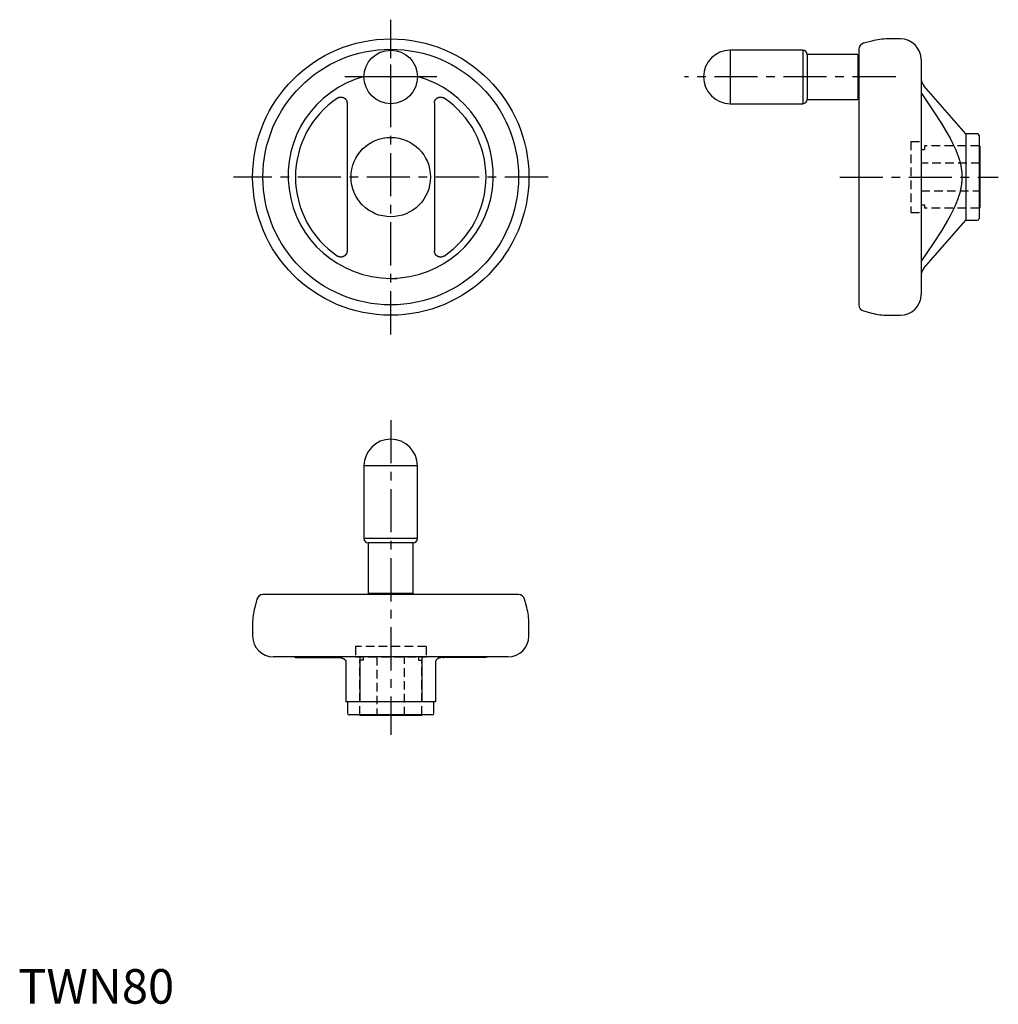
# Model space of a CAD drawing. Extents: x 0 to 284, y 0 to 285.
import ezdxf

# ---------------------------------------------------------------- set-up
doc = ezdxf.new("R2010")
doc.units = 0
doc.header["$LTSCALE"] = 10
doc.header["$MEASUREMENT"] = 0
doc.linetypes.add('CENTER', pattern=[2, 1.25, -0.25, 0.25, -0.25])
doc.linetypes.add('HIDDEN', pattern=[0.375, 0.25, -0.125])
doc.layers.get('0').update_dxf_attribs({"linetype": 'CONTINUOUS'})
doc.layers.add('1', color=1, linetype='CENTER')
doc.layers.add('2', color=2, linetype='HIDDEN')
doc.styles.add('Standard1', font='ARIAL.TTF')

msp = doc.modelspace()

# ---------------------------------------------------------------- linework, layer by layer
for p, q in [((247.18, 278.7), (244.8, 278.06)), ((255.47, 279.31), (251.84, 279.31)), ((227.22, 276.06), (206.22, 276.06)), ((206.22, 276.06), (206.22, 260.56)), ((227.22, 276.06), (227.22, 260.56)), ((243.17, 274.81), (228.47, 274.81)), ((228.47, 274.81), (228.47, 261.81)), ((243.17, 274.81), (243.17, 261.81)), ((243.47, 276.32), (243.47, 202.3)), ((243.47, 273.19), (243.17, 273.19)), ((261.47, 273.31), (261.47, 205.31)), ((274.47, 251.81), (262.26, 265.7)), ((243.17, 263.44), (243.47, 263.44)), ((95.23, 260.83), (95.23, 217.91)), ((120.53, 260.75), (120.53, 217.81)), ((206.22, 260.56), (227.22, 260.56)), ((228.47, 261.81), (243.17, 261.81)), ((277.77, 251.81), (274.47, 251.81)), ((274.47, 251.81), (274.47, 226.81)), ((278.27, 251.31), (278.27, 227.31)), ((278.47, 248.31), (278.27, 248.31)), ((278.47, 248.31), (278.47, 230.31)), ((278.27, 230.31), (278.47, 230.31)), ((262.26, 212.92), (274.47, 226.81)), ((274.47, 226.81), (277.77, 226.81)), ((107.88, 209.98), (109.74, 209.98)), ((244.8, 200.56), (247.18, 199.93)), ((251.84, 199.31), (255.47, 199.31)), ((100.13, 155.67), (100.13, 134.67)), ((115.63, 155.67), (100.13, 155.67)), ((115.63, 134.67), (115.63, 155.67)), ((115.63, 134.67), (100.13, 134.67)), ((101.38, 133.42), (101.38, 118.72)), ((114.38, 133.42), (101.38, 133.42)), ((114.38, 118.72), (114.38, 133.42)), ((69.13, 117.09), (68.49, 114.71)), ((144.89, 118.42), (70.87, 118.42)), ((114.38, 118.72), (101.38, 118.72)), ((103, 118.72), (103, 118.42)), ((112.75, 118.42), (112.75, 118.72)), ((147.27, 114.71), (146.63, 117.09)), ((67.88, 110.05), (67.88, 106.42)), ((147.88, 106.42), (147.88, 110.05)), ((141.88, 100.42), (73.88, 100.42)), ((80.29, 100.26), (92.46, 100.26)), ((98.88, 100.42), (98.88, 87.42)), ((116.88, 100.42), (116.88, 87.42)), ((135.47, 100.26), (123.3, 100.26)), ((94.88, 99.28), (94.88, 87.42)), ((120.88, 99.28), (120.88, 87.42)), ((120.88, 87.42), (94.88, 87.42)), ((95.38, 87.42), (95.38, 84.12)), ((120.38, 84.12), (120.38, 87.42)), ((119.88, 83.62), (95.88, 83.62)), ((98.88, 83.62), (98.88, 83.42)), ((116.88, 83.42), (98.88, 83.42)), ((116.88, 83.42), (116.88, 83.62))]:
    msp.add_line(p, q)
for points in [[(92.46, 262.19), (92.47, 262.19), (92.5, 262.21), (92.53, 262.23), (92.55, 262.24), (92.56, 262.25), (92.59, 262.27), (92.62, 262.28), (92.65, 262.3), (92.69, 262.32), (92.72, 262.33), (92.74, 262.34), (92.75, 262.35), (92.78, 262.36), (92.82, 262.37), (92.85, 262.38), (92.89, 262.4), (92.92, 262.41), (92.94, 262.41), (92.96, 262.42), (92.99, 262.43), (93.03, 262.44), (93.04, 262.44), (93.06, 262.45), (93.1, 262.45), (93.13, 262.46), (93.15, 262.46), (93.17, 262.47), (93.2, 262.47), (93.24, 262.48), (93.28, 262.48), (93.31, 262.48), (93.35, 262.49), (93.37, 262.49), (93.38, 262.49), (93.42, 262.49), (93.46, 262.49), (93.49, 262.49), (93.53, 262.49), (93.56, 262.49), (93.58, 262.48), (93.6, 262.48), (93.63, 262.48), (93.67, 262.48), (93.7, 262.47), (93.74, 262.47), (93.77, 262.46), (93.79, 262.46), (93.81, 262.45), (93.84, 262.45), (93.87, 262.44), (93.91, 262.43), (93.94, 262.42), (93.97, 262.41), (93.99, 262.41), (94.01, 262.4), (94.04, 262.39), (94.07, 262.38), (94.11, 262.36), (94.14, 262.35), (94.17, 262.34), (94.19, 262.33), (94.2, 262.32), (94.24, 262.31), (94.27, 262.29), (94.29, 262.28), (94.3, 262.27), (94.33, 262.26), (94.36, 262.24), (94.38, 262.23), (94.39, 262.22), (94.42, 262.2), (94.45, 262.18), (94.48, 262.16), (94.51, 262.14), (94.54, 262.12), (94.56, 262.1), (94.57, 262.09), (94.6, 262.07), (94.63, 262.05), (94.65, 262.02), (94.68, 262), (94.7, 261.97), (94.72, 261.96), (94.73, 261.95), (94.75, 261.92), (94.78, 261.9), (94.8, 261.87), (94.82, 261.84), (94.85, 261.81), (94.86, 261.8), (94.87, 261.79), (94.89, 261.76), (94.91, 261.73), (94.93, 261.7), (94.95, 261.67), (94.97, 261.64), (94.97, 261.63), (94.98, 261.61), (95, 261.58), (95.02, 261.55), (95.03, 261.52), (95.05, 261.49), (95.06, 261.46), (95.07, 261.45), (95.08, 261.43), (95.09, 261.4), (95.11, 261.36), (95.11, 261.35), (95.12, 261.33), (95.13, 261.3), (95.14, 261.26), (95.15, 261.25), (95.15, 261.23), (95.16, 261.19), (95.17, 261.16), (95.18, 261.12), (95.19, 261.09), (95.2, 261.05), (95.2, 261.04), (95.2, 261.02), (95.21, 260.98), (95.21, 260.95), (95.22, 260.91), (95.22, 260.87), (95.23, 260.84), (95.23, 260.82), (95.23, 260.8), (95.23, 260.77), (95.23, 260.73), (95.23, 260.71)], [(120.53, 260.71), (120.53, 260.73), (120.53, 260.77), (120.53, 260.8), (120.53, 260.82), (120.53, 260.84), (120.54, 260.87), (120.54, 260.91), (120.55, 260.95), (120.55, 260.98), (120.56, 261.02), (120.56, 261.04), (120.56, 261.05), (120.57, 261.09), (120.58, 261.12), (120.59, 261.16), (120.6, 261.19), (120.61, 261.23), (120.61, 261.25), (120.62, 261.26), (120.63, 261.3), (120.64, 261.33), (120.65, 261.35), (120.65, 261.36), (120.67, 261.4), (120.68, 261.43), (120.69, 261.45), (120.7, 261.46), (120.71, 261.49), (120.73, 261.52), (120.74, 261.55), (120.76, 261.58), (120.78, 261.61), (120.78, 261.63), (120.79, 261.64), (120.81, 261.67), (120.83, 261.7), (120.85, 261.73), (120.87, 261.76), (120.89, 261.79), (120.9, 261.8), (120.91, 261.81), (120.94, 261.84), (120.96, 261.87), (120.98, 261.9), (121.01, 261.92), (121.03, 261.95), (121.04, 261.96), (121.06, 261.97), (121.08, 262), (121.11, 262.02), (121.13, 262.05), (121.16, 262.07), (121.19, 262.09), (121.2, 262.1), (121.22, 262.12), (121.25, 262.14), (121.28, 262.16), (121.3, 262.18), (121.33, 262.2), (121.37, 262.22), (121.38, 262.23), (121.4, 262.24), (121.43, 262.26), (121.46, 262.27), (121.47, 262.28), (121.49, 262.29), (121.52, 262.31), (121.55, 262.32), (121.57, 262.33), (121.59, 262.34), (121.62, 262.35), (121.65, 262.36), (121.69, 262.38), (121.72, 262.39), (121.75, 262.4), (121.77, 262.41), (121.79, 262.41), (121.82, 262.42), (121.85, 262.43), (121.89, 262.44), (121.92, 262.45), (121.95, 262.45), (121.97, 262.46), (121.99, 262.46), (122.02, 262.47), (122.06, 262.47), (122.09, 262.48), (122.13, 262.48), (122.16, 262.48), (122.18, 262.48), (122.2, 262.49), (122.23, 262.49), (122.27, 262.49), (122.3, 262.49), (122.34, 262.49), (122.38, 262.49), (122.39, 262.49), (122.41, 262.49), (122.45, 262.48), (122.48, 262.48), (122.52, 262.48), (122.56, 262.47), (122.59, 262.47), (122.61, 262.46), (122.63, 262.46), (122.66, 262.45), (122.7, 262.45), (122.72, 262.44), (122.73, 262.44), (122.77, 262.43), (122.8, 262.42), (122.82, 262.41), (122.84, 262.41), (122.87, 262.4), (122.91, 262.38), (122.94, 262.37), (122.97, 262.36), (123.01, 262.35), (123.02, 262.34), (123.04, 262.33), (123.07, 262.32), (123.11, 262.3), (123.14, 262.28), (123.17, 262.27), (123.2, 262.25), (123.21, 262.24), (123.23, 262.23), (123.26, 262.21), (123.29, 262.19), (123.3, 262.19)], [(261.47, 263.68), (264.98, 258.52), (267.36, 254.85), (269.14, 251.87), (269.86, 250.56), (270.49, 249.35), (271.5, 247.17), (271.96, 246.01), (272.08, 245.69), (272.19, 245.37), (272.25, 245.22), (272.3, 245.06), (272.4, 244.76), (272.49, 244.45), (272.58, 244.16), (272.66, 243.86), (272.74, 243.57), (272.77, 243.43), (272.81, 243.28), (272.88, 243), (272.94, 242.71), (272.99, 242.43), (273.04, 242.15), (273.09, 241.88), (273.11, 241.74), (273.13, 241.6), (273.17, 241.33), (273.2, 241.06), (273.23, 240.79), (273.25, 240.52), (273.27, 240.25), (273.28, 240.12), (273.28, 239.98), (273.29, 239.71), (273.3, 239.45), (273.3, 239.31), (273.3, 239.18), (273.29, 238.91), (273.28, 238.64), (273.28, 238.51), (273.27, 238.38), (273.25, 238.11), (273.23, 237.84), (273.2, 237.57), (273.17, 237.3), (273.13, 237.02), (273.11, 236.88), (273.09, 236.75), (273.04, 236.47), (272.99, 236.19), (272.94, 235.91), (272.88, 235.63), (272.81, 235.34), (272.77, 235.2), (272.74, 235.06), (272.66, 234.76), (272.58, 234.47), (272.49, 234.17), (272.4, 233.87), (272.3, 233.56), (272.25, 233.41), (272.19, 233.25), (272.08, 232.94), (271.96, 232.62), (271.84, 232.29), (271.71, 231.96), (271.57, 231.63), (271.5, 231.46), (271.42, 231.28), (271.27, 230.93), (271.11, 230.58), (270.49, 229.27), (269.86, 228.06), (269.14, 226.76), (267.36, 223.77), (264.98, 220.1), (261.47, 214.95)], [(95.23, 217.91), (95.23, 217.9), (95.23, 217.86), (95.23, 217.82), (95.23, 217.81), (95.23, 217.79), (95.22, 217.75), (95.22, 217.71), (95.21, 217.68), (95.21, 217.64), (95.2, 217.61), (95.2, 217.59), (95.2, 217.57), (95.19, 217.54), (95.18, 217.5), (95.17, 217.47), (95.16, 217.43), (95.15, 217.4), (95.15, 217.38), (95.14, 217.36), (95.13, 217.33), (95.12, 217.29), (95.11, 217.28), (95.11, 217.26), (95.09, 217.23), (95.08, 217.2), (95.07, 217.18), (95.06, 217.16), (95.05, 217.13), (95.03, 217.1), (95.02, 217.07), (95, 217.04), (94.98, 217.01), (94.97, 217), (94.97, 216.98), (94.95, 216.95), (94.93, 216.92), (94.91, 216.9), (94.89, 216.87), (94.87, 216.84), (94.86, 216.82), (94.85, 216.81), (94.82, 216.78), (94.8, 216.76), (94.78, 216.73), (94.75, 216.7), (94.73, 216.68), (94.72, 216.66), (94.7, 216.65), (94.68, 216.63), (94.65, 216.6), (94.63, 216.58), (94.6, 216.55), (94.57, 216.53), (94.56, 216.52), (94.54, 216.51), (94.51, 216.49), (94.48, 216.47), (94.45, 216.45), (94.42, 216.43), (94.39, 216.41), (94.38, 216.4), (94.36, 216.39), (94.33, 216.37), (94.3, 216.35), (94.29, 216.34), (94.27, 216.33), (94.24, 216.32), (94.2, 216.3), (94.19, 216.3), (94.17, 216.29), (94.14, 216.27), (94.11, 216.26), (94.07, 216.25), (94.04, 216.24), (94.01, 216.22), (93.99, 216.22), (93.97, 216.21), (93.94, 216.2), (93.91, 216.2), (93.87, 216.19), (93.84, 216.18), (93.81, 216.17), (93.79, 216.17), (93.77, 216.16), (93.74, 216.16), (93.7, 216.15), (93.67, 216.15), (93.63, 216.15), (93.6, 216.14), (93.58, 216.14), (93.56, 216.14), (93.53, 216.14), (93.49, 216.14), (93.46, 216.14), (93.42, 216.14), (93.38, 216.14), (93.37, 216.14), (93.35, 216.14), (93.31, 216.14), (93.28, 216.14), (93.24, 216.15), (93.2, 216.15), (93.17, 216.16), (93.15, 216.16), (93.13, 216.16), (93.1, 216.17), (93.06, 216.18), (93.04, 216.18), (93.03, 216.19), (92.99, 216.2), (92.96, 216.21), (92.94, 216.21), (92.92, 216.22), (92.89, 216.23), (92.85, 216.24), (92.82, 216.25), (92.78, 216.27), (92.75, 216.28), (92.74, 216.29), (92.72, 216.29), (92.69, 216.31), (92.65, 216.32), (92.62, 216.34), (92.59, 216.36), (92.56, 216.37), (92.55, 216.38), (92.53, 216.39), (92.5, 216.41), (92.47, 216.43), (92.46, 216.44)], [(123.3, 216.44), (123.29, 216.43), (123.26, 216.41), (123.23, 216.39), (123.21, 216.38), (123.2, 216.37), (123.17, 216.36), (123.14, 216.34), (123.11, 216.32), (123.07, 216.31), (123.04, 216.29), (123.02, 216.29), (123.01, 216.28), (122.97, 216.27), (122.94, 216.25), (122.91, 216.24), (122.87, 216.23), (122.84, 216.22), (122.82, 216.21), (122.8, 216.21), (122.77, 216.2), (122.73, 216.19), (122.72, 216.18), (122.7, 216.18), (122.66, 216.17), (122.63, 216.16), (122.61, 216.16), (122.59, 216.16), (122.56, 216.15), (122.52, 216.15), (122.48, 216.14), (122.45, 216.14), (122.41, 216.14), (122.39, 216.14), (122.38, 216.14), (122.34, 216.14), (122.3, 216.14), (122.27, 216.14), (122.23, 216.14), (122.2, 216.14), (122.18, 216.14), (122.16, 216.14), (122.13, 216.15), (122.09, 216.15), (122.06, 216.15), (122.02, 216.16), (121.99, 216.16), (121.97, 216.17), (121.95, 216.17), (121.92, 216.18), (121.89, 216.19), (121.85, 216.2), (121.82, 216.2), (121.79, 216.21), (121.77, 216.22), (121.75, 216.22), (121.72, 216.24), (121.69, 216.25), (121.65, 216.26), (121.62, 216.27), (121.59, 216.29), (121.57, 216.3), (121.55, 216.3), (121.52, 216.32), (121.49, 216.33), (121.47, 216.34), (121.46, 216.35), (121.43, 216.37), (121.4, 216.39), (121.38, 216.4), (121.37, 216.41), (121.33, 216.43), (121.3, 216.45), (121.28, 216.47), (121.25, 216.49), (121.22, 216.51), (121.2, 216.52), (121.19, 216.53), (121.16, 216.55), (121.13, 216.58), (121.11, 216.6), (121.08, 216.63), (121.06, 216.65), (121.04, 216.66), (121.03, 216.68), (121.01, 216.7), (120.98, 216.73), (120.96, 216.76), (120.94, 216.78), (120.91, 216.81), (120.9, 216.82), (120.89, 216.84), (120.87, 216.87), (120.85, 216.9), (120.83, 216.92), (120.81, 216.95), (120.79, 216.98), (120.78, 217), (120.78, 217.01), (120.76, 217.04), (120.74, 217.07), (120.73, 217.1), (120.71, 217.13), (120.7, 217.16), (120.69, 217.18), (120.68, 217.2), (120.67, 217.23), (120.65, 217.26), (120.65, 217.28), (120.64, 217.29), (120.63, 217.33), (120.62, 217.36), (120.61, 217.38), (120.61, 217.4), (120.6, 217.43), (120.59, 217.47), (120.58, 217.5), (120.57, 217.54), (120.56, 217.57), (120.56, 217.59), (120.56, 217.61), (120.55, 217.64), (120.55, 217.68), (120.54, 217.71), (120.54, 217.75), (120.53, 217.79), (120.53, 217.81), (120.53, 217.82), (120.53, 217.86), (120.53, 217.9), (120.53, 217.91)], [(92.46, 100.26), (92.47, 100.26), (92.49, 100.26), (92.5, 100.26), (92.51, 100.26), (92.52, 100.26), (92.54, 100.26), (92.56, 100.26), (92.58, 100.26), (92.6, 100.26), (92.62, 100.26), (92.63, 100.26), (92.64, 100.26), (92.66, 100.26), (92.68, 100.26), (92.7, 100.26), (92.72, 100.26), (92.74, 100.25), (92.75, 100.25), (92.76, 100.25), (92.78, 100.25), (92.8, 100.25), (92.81, 100.25), (92.82, 100.25), (92.84, 100.25), (92.86, 100.25), (92.87, 100.25), (92.88, 100.24), (92.9, 100.24), (92.92, 100.24), (92.94, 100.24), (92.96, 100.24), (92.98, 100.23), (92.99, 100.23), (93, 100.23), (93.02, 100.23), (93.05, 100.23), (93.07, 100.23), (93.09, 100.22), (93.11, 100.22), (93.12, 100.22), (93.13, 100.22), (93.15, 100.21), (93.17, 100.21), (93.19, 100.21), (93.22, 100.2), (93.24, 100.2), (93.25, 100.2), (93.26, 100.2), (93.28, 100.19), (93.3, 100.19), (93.32, 100.19), (93.34, 100.18), (93.37, 100.18), (93.38, 100.18), (93.39, 100.18), (93.41, 100.17), (93.43, 100.17), (93.45, 100.16), (93.47, 100.16), (93.5, 100.15), (93.51, 100.15), (93.52, 100.15), (93.54, 100.14), (93.56, 100.14), (93.57, 100.14), (93.58, 100.13), (93.6, 100.13), (93.62, 100.12), (93.63, 100.12), (93.64, 100.12), (93.66, 100.11), (93.68, 100.1), (93.71, 100.1), (93.73, 100.09), (93.75, 100.09), (93.76, 100.08), (93.77, 100.08), (93.79, 100.07), (93.81, 100.07), (93.83, 100.06), (93.85, 100.05), (93.87, 100.05), (93.88, 100.04), (93.89, 100.04), (93.91, 100.03), (93.93, 100.02), (93.95, 100.02), (93.97, 100.01), (93.99, 100), (94, 100), (94.01, 99.99), (94.02, 99.98), (94.04, 99.97), (94.06, 99.97), (94.08, 99.96), (94.1, 99.95), (94.11, 99.94), (94.12, 99.94), (94.14, 99.93), (94.16, 99.92), (94.17, 99.91), (94.19, 99.9), (94.21, 99.89), (94.22, 99.89), (94.23, 99.88), (94.25, 99.87), (94.26, 99.86), (94.27, 99.85), (94.28, 99.85), (94.3, 99.84), (94.32, 99.83), (94.33, 99.82), (94.33, 99.82), (94.35, 99.8), (94.37, 99.79), (94.38, 99.78), (94.4, 99.77), (94.42, 99.76), (94.43, 99.75), (94.43, 99.74), (94.45, 99.73), (94.47, 99.72), (94.48, 99.7), (94.5, 99.69), (94.51, 99.68), (94.52, 99.67), (94.53, 99.66), (94.54, 99.65), (94.56, 99.64), (94.57, 99.63), (94.59, 99.6), (94.64, 99.55), (94.69, 99.5), (94.72, 99.47), (94.74, 99.45), (94.79, 99.4), (94.83, 99.34), (94.87, 99.29), (94.88, 99.28)], [(92.69, 100.26), (92.65, 100.26), (92.57, 100.26), (92.5, 100.26), (92.46, 100.26)], [(123.3, 100.26), (123.29, 100.26), (123.27, 100.26), (123.26, 100.26), (123.25, 100.26), (123.24, 100.26), (123.22, 100.26), (123.2, 100.26), (123.18, 100.26), (123.16, 100.26), (123.14, 100.26), (123.13, 100.26), (123.12, 100.26), (123.1, 100.26), (123.08, 100.26), (123.06, 100.26), (123.04, 100.26), (123.02, 100.25), (123.01, 100.25), (123, 100.25), (122.98, 100.25), (122.96, 100.25), (122.95, 100.25), (122.94, 100.25), (122.92, 100.25), (122.9, 100.25), (122.89, 100.25), (122.88, 100.24), (122.86, 100.24), (122.84, 100.24), (122.82, 100.24), (122.8, 100.24), (122.78, 100.23), (122.77, 100.23), (122.76, 100.23), (122.73, 100.23), (122.71, 100.23), (122.69, 100.23), (122.67, 100.22), (122.65, 100.22), (122.64, 100.22), (122.63, 100.22), (122.61, 100.21), (122.59, 100.21), (122.56, 100.21), (122.54, 100.2), (122.52, 100.2), (122.51, 100.2), (122.5, 100.2), (122.48, 100.19), (122.46, 100.19), (122.44, 100.19), (122.41, 100.18), (122.39, 100.18), (122.38, 100.18), (122.37, 100.18), (122.35, 100.17), (122.33, 100.17), (122.31, 100.16), (122.29, 100.16), (122.26, 100.15), (122.25, 100.15), (122.24, 100.15), (122.22, 100.14), (122.2, 100.14), (122.19, 100.14), (122.18, 100.13), (122.16, 100.13), (122.14, 100.12), (122.13, 100.12), (122.12, 100.12), (122.1, 100.11), (122.08, 100.1), (122.05, 100.1), (122.03, 100.09), (122.01, 100.09), (122, 100.08), (121.99, 100.08), (121.97, 100.07), (121.95, 100.07), (121.93, 100.06), (121.91, 100.05), (121.89, 100.05), (121.88, 100.04), (121.87, 100.04), (121.85, 100.03), (121.83, 100.02), (121.81, 100.02), (121.79, 100.01), (121.77, 100), (121.76, 100), (121.75, 99.99), (121.73, 99.98), (121.72, 99.97), (121.7, 99.97), (121.68, 99.96), (121.66, 99.95), (121.65, 99.94), (121.64, 99.94), (121.62, 99.93), (121.6, 99.92), (121.58, 99.91), (121.57, 99.9), (121.55, 99.89), (121.54, 99.89), (121.53, 99.88), (121.51, 99.87), (121.49, 99.86), (121.49, 99.85), (121.48, 99.85), (121.46, 99.84), (121.44, 99.83), (121.43, 99.82), (121.43, 99.82), (121.41, 99.8), (121.39, 99.79), (121.37, 99.78), (121.36, 99.77), (121.34, 99.76), (121.33, 99.75), (121.33, 99.74), (121.31, 99.73), (121.29, 99.72), (121.28, 99.7), (121.26, 99.69), (121.25, 99.68), (121.24, 99.67), (121.23, 99.66), (121.22, 99.65), (121.2, 99.64), (121.19, 99.63), (121.17, 99.6), (121.12, 99.55), (121.07, 99.5), (121.04, 99.47), (121.02, 99.45), (120.97, 99.4), (120.93, 99.34), (120.89, 99.29), (120.88, 99.28)], [(123.07, 100.26), (123.11, 100.26), (123.19, 100.26), (123.26, 100.26), (123.3, 100.26)]]:
    msp.add_lwpolyline(points)
for centre, radius in [((107.88, 239.31), 40), ((107.88, 239.31), 37.01), ((107.88, 268.31), 7.75), ((107.88, 239.31), 11.5)]:
    msp.add_circle(centre, radius)
for centre, radius, start, end in [((245.27, 276.32), 1.8, 105, 180), ((251.84, 261.31), 18, 90, 105), ((255.47, 273.31), 6, 0, 90), ((206.22, 268.31), 7.75, 90, 270), ((227.22, 274.81), 1.25, 0, 90), ((107.88, 239.7), 29.72, 105.1155, 74.8845), ((265.07, 267.95), 3.6, 180, 218.7685), ((107.88, 239.31), 27.59, 123.989, 236.011), ((107.88, 239.31), 27.59, 303.989, 56.011), ((227.22, 261.81), 1.25, 270, 0), ((277.77, 251.31), 0.5, 0, 90), ((277.77, 227.31), 0.5, 270, 0), ((265.07, 210.67), 3.6, 141.2315, 180), ((255.47, 205.31), 6, 270, 0), ((245.27, 202.3), 1.8, 180, 255), ((251.84, 217.31), 18, 255, 270), ((107.88, 155.67), 7.75, 0, 180), ((101.38, 134.67), 1.25, 180, 270), ((114.38, 134.67), 1.25, 270, 0), ((70.87, 116.62), 1.8, 90, 165), ((144.89, 116.62), 1.8, 15, 90), ((85.88, 110.05), 18, 165, 180), ((129.88, 110.05), 18, 0, 15), ((73.88, 106.42), 6, 180, 270), ((141.88, 106.42), 6, 270, 0), ((79.24, 96.82), 3.6, 72.9407, 90), ((136.52, 96.82), 3.6, 90, 107.0593), ((95.88, 84.12), 0.5, 180, 270), ((119.88, 84.12), 0.5, 270, 0)]:
    msp.add_arc(centre, radius, start, end)
at = {"extrusion": (-1, 6.12303e-17, 0)}
msp.add_point((198.47, 268.31), dxfattribs=at)
at = {"extrusion": (1, -6.12303e-17, -1.22461e-16)}
msp.add_point((243.47, 268.31), dxfattribs=at)
at = {"extrusion": (0, 1, 0)}
msp.add_point((107.88, 163.42, -29), dxfattribs=at)
at = {"layer": '1'}
for p, q in [((107.88, 193.75), (107.88, 284.87)), ((107.88, 259.43), (107.88, 277.19)), ((121.19, 268.31), (94.57, 268.31)), ((118.63, 268.31), (97.13, 268.31)), ((254.12, 268.31), (192.91, 268.31)), ((153.44, 239.31), (62.32, 239.31)), ((237.91, 239.31), (283.83, 239.31)), ((107.88, 168.98), (107.88, 77.86))]:
    msp.add_line(p, q, dxfattribs=at)
at = {"layer": '2'}
for p, q in [((258.47, 249.56), (258.47, 229.06)), ((258.47, 249.56), (261.47, 249.56)), ((278.27, 248.31), (262.47, 248.31)), ((262.47, 248.31), (262.47, 247.31)), ((261.47, 247.31), (262.47, 247.31)), ((278.47, 243.31), (261.47, 243.31)), ((261.47, 235.31), (278.47, 235.31)), ((261.47, 231.31), (262.47, 231.31)), ((262.47, 231.31), (262.47, 230.31)), ((258.47, 229.06), (261.47, 229.06)), ((278.27, 230.31), (262.47, 230.31)), ((118.13, 103.42), (97.63, 103.42)), ((97.63, 103.42), (97.63, 100.42)), ((118.13, 103.42), (118.13, 100.42)), ((97.63, 100.42), (118.13, 100.42)), ((99.88, 100.42), (99.88, 99.42)), ((103.88, 100.42), (103.88, 83.42)), ((111.88, 83.42), (111.88, 100.42)), ((115.88, 100.42), (115.88, 99.42)), ((98.88, 83.62), (98.88, 99.42)), ((99.88, 99.42), (98.88, 99.42)), ((115.88, 99.42), (116.88, 99.42)), ((116.88, 83.62), (116.88, 99.42))]:
    msp.add_line(p, q, dxfattribs=at)

# ---------------------------------------------------------------- texts
at = {"color": 3, "style": 'Standard1'}
msp.add_text('TWN80', height=10, dxfattribs=at).set_placement((0, 0))

doc.saveas('drawing.dxf')
